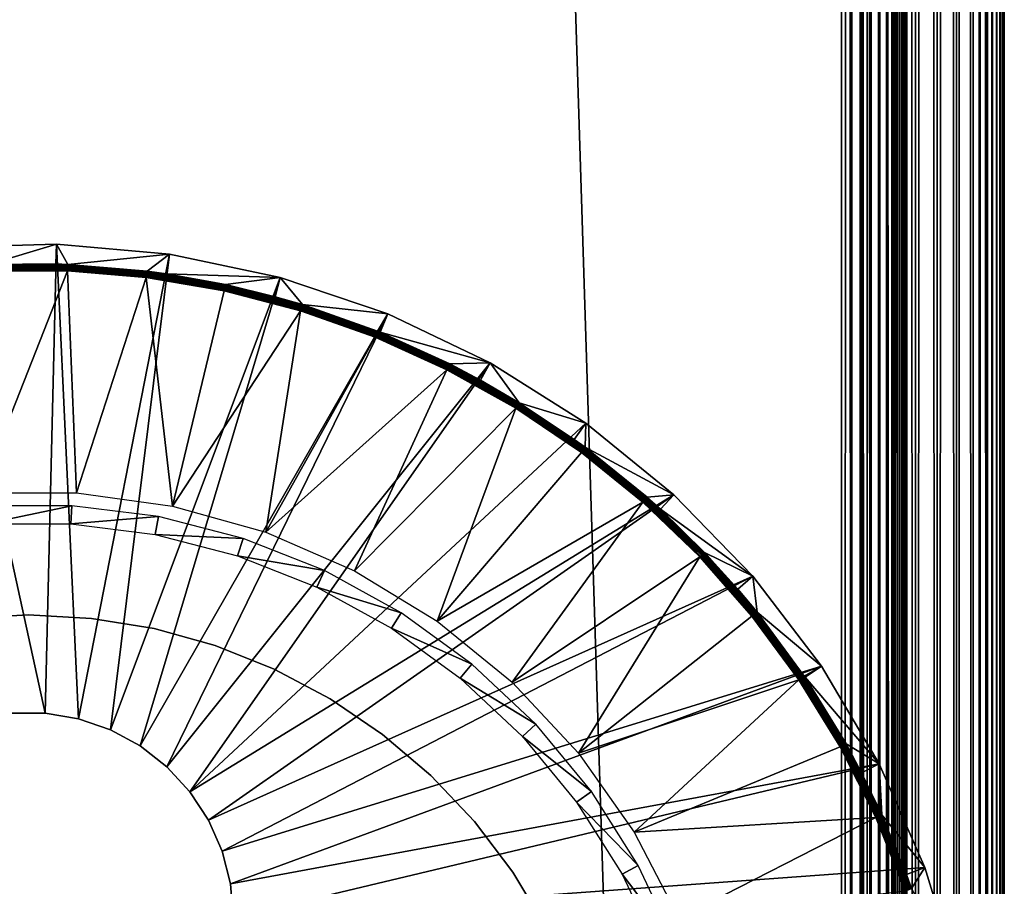
# Model space of a CAD drawing. Extents: x 0 to 630, y 0 to 832.
# Drawn here: x 615 to 630, y 121 to 135 of the extents above; entities that cross this region are included whole.
import ezdxf

# ---------------------------------------------------------------- set-up
doc = ezdxf.new("R2010")
doc.units = 0
doc.header["$MEASUREMENT"] = 0

msp = doc.modelspace()

# ---------------------------------------------------------------- linework, layer by layer
for points in [[(629.877625, 831.377625, 66.272545), (629.877625, 1.622379, 66.272545), (629.930908, 831.430908, 66.083611)], [(629.930908, 831.430908, 66.083611), (629.877625, 1.622379, 66.272545), (629.930908, 1.569092, 66.083611)], [(629.930908, 831.430908, 39.916386), (629.930908, 1.569092, 39.916386), (629.877625, 1.622379, 39.727455)], [(629.930908, 831.430908, 39.916386), (629.877625, 1.622379, 39.727455), (629.877625, 831.377625, 39.727455)], [(629.930908, 831.430908, 66.083611), (629.930908, 1.569092, 66.083611), (629.969238, 831.469238, 65.891083)], [(629.930908, 1.569092, 66.083611), (629.969238, 1.530766, 65.891083), (629.969238, 831.469238, 65.891083)], [(629.969238, 831.469238, 40.108913), (629.969238, 1.530766, 40.108913), (629.930908, 1.569092, 39.916386)], [(629.969238, 831.469238, 40.108913), (629.930908, 1.569092, 39.916386), (629.930908, 831.430908, 39.916386)], [(629.969238, 831.469238, 65.891083), (629.992249, 1.507699, 65.696144), (629.992249, 831.49231, 65.696144)], [(629.992249, 831.49231, 40.303852), (629.992249, 1.507699, 40.303852), (629.969238, 831.469238, 40.108913)], [(629.969238, 831.469238, 65.891083), (629.969238, 1.530766, 65.891083), (629.992249, 1.507699, 65.696144)], [(629.992249, 1.507699, 40.303852), (629.969238, 1.530766, 40.108913), (629.969238, 831.469238, 40.108913)], [(629.992249, 831.49231, 65.696144), (630, 1.50001, 65.5), (630, 831.5, 65.5)], [(630, 831.5, 40.5), (630, 1.50001, 40.5), (629.992249, 831.49231, 40.303852)], [(629.992249, 831.49231, 65.696144), (629.992249, 1.507699, 65.696144), (630, 1.50001, 65.5)], [(629.992249, 831.49231, 40.303852), (630, 1.50001, 40.5), (629.992249, 1.507699, 40.303852)], [(630, 831.5, 40.5), (630, 831.5, 65.5), (630, 1.50001, 40.5)], [(630, 1.50001, 40.5), (630, 831.5, 65.5), (630, 1.50001, 65.5)], [(629.727539, 831.227539, 66.634972), (629.727539, 1.772463, 66.634972), (629.809692, 831.309692, 66.456711)], [(629.809692, 831.309692, 66.456711), (629.727539, 1.772463, 66.634972), (629.809692, 1.690328, 66.456711)], [(629.809692, 831.309692, 39.543289), (629.809692, 1.690328, 39.543289), (629.727539, 1.772463, 39.365025)], [(629.809692, 831.309692, 39.543289), (629.727539, 1.772463, 39.365025), (629.727539, 831.227539, 39.365025)], [(629.809692, 831.309692, 66.456711), (629.809692, 1.690328, 66.456711), (629.877625, 831.377625, 66.272545)], [(629.877625, 831.377625, 66.272545), (629.809692, 1.690328, 66.456711), (629.877625, 1.622379, 66.272545)], [(629.877625, 831.377625, 39.727455), (629.877625, 1.622379, 39.727455), (629.809692, 1.690328, 39.543289)], [(629.877625, 831.377625, 39.727455), (629.809692, 1.690328, 39.543289), (629.809692, 831.309692, 39.543289)], [(629.631592, 1.868427, 66.806244), (629.631592, 831.131592, 66.806244), (629.522522, 831.022522, 66.96946)], [(629.631592, 831.131592, 39.193752), (629.631592, 1.868427, 39.193752), (629.522522, 831.022522, 39.030537)], [(629.727539, 1.772463, 66.634972), (629.727539, 831.227539, 66.634972), (629.631592, 831.131592, 66.806244)], [(629.727539, 831.227539, 39.365025), (629.727539, 1.772463, 39.365025), (629.631592, 831.131592, 39.193752)], [(629.727539, 1.772463, 66.634972), (629.631592, 831.131592, 66.806244), (629.631592, 1.868427, 66.806244)], [(629.631592, 831.131592, 39.193752), (629.727539, 1.772463, 39.365025), (629.631592, 1.868427, 39.193752)], [(629.522522, 1.977444, 66.96946), (629.522522, 831.022522, 66.96946), (629.267761, 830.767761, 67.267769)], [(629.522522, 831.022522, 39.030537), (629.522522, 1.977444, 39.030537), (629.267761, 2.232254, 38.732231)], [(629.522522, 831.022522, 39.030537), (629.267761, 2.232254, 38.732231), (629.267761, 830.767761, 38.732231)], [(629.631592, 1.868427, 66.806244), (629.522522, 831.022522, 66.96946), (629.522522, 1.977444, 66.96946)], [(629.631592, 1.868427, 39.193752), (629.522522, 1.977444, 39.030537), (629.522522, 831.022522, 39.030537)], [(629.267761, 2.232254, 67.267769), (629.267761, 830.767761, 67.267769), (628.969482, 830.469482, 67.522545)], [(629.267761, 830.767761, 38.732231), (629.267761, 2.232254, 38.732231), (628.969482, 2.530515, 38.477459)], [(629.267761, 830.767761, 38.732231), (628.969482, 2.530515, 38.477459), (628.969482, 830.469482, 38.477459)], [(629.522522, 1.977444, 66.96946), (629.267761, 830.767761, 67.267769), (629.267761, 2.232254, 67.267769)], [(628.969482, 2.530515, 67.522545), (628.969482, 830.469482, 67.522545), (628.634949, 830.13501, 67.727516)], [(628.969482, 830.469482, 38.477459), (628.969482, 2.530515, 38.477459), (628.634949, 2.865016, 38.272484)], [(628.969482, 830.469482, 38.477459), (628.634949, 2.865016, 38.272484), (628.634949, 830.13501, 38.272484)], [(629.267761, 2.232254, 67.267769), (628.969482, 830.469482, 67.522545), (628.969482, 2.530515, 67.522545)], [(628.634949, 2.865016, 67.727516), (628.634949, 830.13501, 67.727516), (628.272522, 829.772522, 67.87764)], [(628.634949, 830.13501, 38.272484), (628.634949, 2.865016, 38.272484), (628.272522, 3.227472, 38.122356)], [(628.634949, 830.13501, 38.272484), (628.272522, 3.227472, 38.122356), (628.272522, 829.772522, 38.122356)], [(628.969482, 2.530515, 67.522545), (628.634949, 830.13501, 67.727516), (628.634949, 2.865016, 67.727516)], [(628.352661, 829.852661, 39.977501), (628.352661, 3.147364, 39.977501), (628.390991, 829.890991, 40.046009)], [(628.390991, 829.890991, 40.046009), (628.352661, 3.147364, 39.977501), (628.390991, 3.108978, 40.046009)], [(628.390991, 829.890991, 40.046009), (628.390991, 3.108978, 40.046009), (628.423889, 829.923889, 40.117317)], [(628.423889, 829.923889, 40.117317), (628.390991, 3.108978, 40.046009), (628.423889, 3.076136, 40.117317)], [(628.423889, 829.923889, 40.117317), (628.423889, 3.076136, 40.117317), (628.45105, 829.95105, 40.190983)], [(628.45105, 3.048956, 40.190983), (628.45105, 829.95105, 40.190983), (628.423889, 3.076136, 40.117317)], [(628.472351, 3.027618, 40.266552), (628.472351, 829.972351, 40.266552), (628.45105, 829.95105, 40.190983)], [(628.472351, 3.027618, 40.266552), (628.45105, 829.95105, 40.190983), (628.45105, 3.048956, 40.190983)], [(628.487671, 3.0123, 40.343563), (628.487671, 829.987671, 40.343563), (628.472351, 829.972351, 40.266552)], [(628.487671, 3.0123, 40.343563), (628.472351, 829.972351, 40.266552), (628.472351, 3.027618, 40.266552)], [(628.496887, 3.00312, 40.421539), (628.496887, 829.996948, 40.421539), (628.487671, 3.0123, 40.343563)], [(628.487671, 3.0123, 40.343563), (628.496887, 829.996948, 40.421539), (628.487671, 829.987671, 40.343563)], [(628.5, 3.000021, 40.5), (628.5, 830, 40.5), (628.496887, 3.00312, 40.421539)], [(628.496887, 3.00312, 40.421539), (628.5, 830, 40.5), (628.496887, 829.996948, 40.421539)], [(628.5, 830, 65.5), (628.5, 830, 40.5), (628.5, 3.000021, 65.5)], [(628.5, 3.000021, 65.5), (628.5, 830, 40.5), (628.5, 3.000021, 40.5)], [(628.272522, 3.227472, 67.87764), (628.272522, 829.772522, 67.87764), (627.891113, 829.391113, 67.969223)], [(628.272522, 829.772522, 38.122356), (628.272522, 3.227472, 38.122356), (627.891113, 3.608942, 38.030777)], [(628.272522, 829.772522, 38.122356), (627.891113, 3.608942, 38.030777), (627.891113, 829.391113, 38.030777)], [(628.207092, 829.707092, 39.792892), (628.309021, 3.190994, 39.912216), (628.309021, 829.809021, 39.912216)], [(628.634949, 2.865016, 67.727516), (628.272522, 829.772522, 67.87764), (628.272522, 3.227472, 67.87764)], [(628.309021, 829.809021, 39.912216), (628.309021, 3.190994, 39.912216), (628.352661, 829.852661, 39.977501)], [(628.352661, 829.852661, 39.977501), (628.309021, 3.190994, 39.912216), (628.352661, 3.147364, 39.977501)], [(627.953979, 829.453979, 39.608994), (628.087769, 3.412247, 39.690983), (628.087769, 829.587769, 39.690983)], [(628.087769, 829.587769, 39.690983), (628.207092, 3.292918, 39.792892), (628.207092, 829.707092, 39.792892)], [(628.087769, 829.587769, 39.690983), (628.087769, 3.412247, 39.690983), (628.207092, 3.292918, 39.792892)], [(628.207092, 829.707092, 39.792892), (628.207092, 3.292918, 39.792892), (628.309021, 3.190994, 39.912216)], [(627.809021, 829.309021, 39.548943), (627.953979, 3.546, 39.608994), (627.953979, 829.453979, 39.608994)], [(627.953979, 829.453979, 39.608994), (627.953979, 3.546, 39.608994), (628.087769, 3.412247, 39.690983)], [(627.891113, 3.608942, 67.969223), (627.891113, 829.391113, 67.969223), (627.5, 829, 68)], [(627.891113, 829.391113, 38.030777), (627.891113, 3.608942, 38.030777), (627.5, 4.000008, 38)], [(627.891113, 829.391113, 38.030777), (627.5, 4.000008, 38), (627.5, 829, 38)], [(627.656433, 829.156433, 39.51231), (627.809021, 3.691018, 39.548943), (627.809021, 829.309021, 39.548943)], [(627.809021, 829.309021, 39.548943), (627.809021, 3.691018, 39.548943), (627.953979, 3.546, 39.608994)], [(628.272522, 3.227472, 67.87764), (627.891113, 829.391113, 67.969223), (627.891113, 3.608942, 67.969223)], [(627.5, 829, 39.5), (627.656433, 3.843546, 39.51231), (627.656433, 829.156433, 39.51231)], [(627.656433, 829.156433, 39.51231), (627.656433, 3.843546, 39.51231), (627.809021, 3.691018, 39.548943)], [(627.5, 4.000008, 68), (627.5, 829, 68), (602.5, 28.999985, 68)], [(602.5, 28.999985, 68), (627.5, 829, 68), (602.5, 804, 68)], [(627.5, 4.000008, 38), (602.5, 804, 38), (627.5, 829, 38)], [(602.5, 804, 66.5), (627.5, 829, 66.5), (602.5, 28.999985, 66.5)], [(602.5, 28.999985, 66.5), (627.5, 829, 66.5), (627.5, 4.000008, 66.5)], [(627.5, 829, 39.5), (602.5, 804, 39.5), (627.5, 4.000008, 39.5)], [(627.891113, 3.608942, 67.969223), (627.5, 829, 68), (627.5, 4.000008, 68)], [(627.5, 829, 39.5), (627.5, 4.000008, 39.5), (627.656433, 3.843546, 39.51231)], [(602.5, 28.999985, 38), (602.5, 804, 38), (627.5, 4.000008, 38)], [(627.5, 4.000008, 39.5), (602.5, 804, 39.5), (602.5, 28.999985, 39.5)], [(615.260132, 123.989227), (613.694702, 131.141968), (615.435608, 131.193573)], [(614.389038, 130.882446, 34.900871), (615.435608, 131.193573), (613.694702, 131.141968)], [(615.426575, 130.889114, 34.900871), (615.435608, 131.193573), (614.389038, 130.882446, 34.900871)], [(615.260132, 123.989227), (615.435608, 131.193573), (615.773315, 123.903633)], [(615.610962, 130.882446, 34.900871), (615.435608, 131.193573), (615.426575, 130.889114, 34.900871)], [(615.773315, 123.903633), (615.435608, 131.193573), (617.17041, 131.03891)], [(615.610962, 130.882446, 34.900871), (617.17041, 131.03891), (615.435608, 131.193573)], [(614.739868, 123.989227), (613.694702, 131.141968), (615.260132, 123.989227)], [(616.828491, 130.778854, 34.900871), (617.17041, 131.03891), (615.610962, 130.882446, 34.900871)], [(615.773315, 123.903633), (617.17041, 131.03891), (616.26532, 123.734711)], [(616.26532, 123.734711), (617.17041, 131.03891), (618.874756, 130.680145)], [(616.828491, 130.778854, 34.900871), (617.125427, 130.737656, 34.900871), (617.17041, 131.03891)], [(617.17041, 131.03891), (617.125427, 130.737656, 34.900871), (618.874756, 130.680145)], [(615.426575, 130.889114, 34.900871), (614.389038, 130.882446, 34.900871), (614.389099, 130.880829, 34.918129)], [(615.610901, 130.880829, 34.918129), (615.426575, 130.889114, 34.900871), (614.389099, 130.880829, 34.918129)], [(615.610901, 130.880829, 34.918129), (614.389099, 130.880829, 34.918129), (615.610718, 130.87619, 34.934837)], [(615.610718, 130.87619, 34.934837), (614.389099, 130.880829, 34.918129), (614.389282, 130.87619, 34.934837)], [(615.610718, 130.87619, 34.934837), (614.389282, 130.87619, 34.934837), (615.610352, 130.86879, 34.9505)], [(615.610352, 130.86879, 34.9505), (614.389282, 130.87619, 34.934837), (614.389648, 130.86879, 34.9505)], [(615.610962, 130.882446, 34.900871), (615.426575, 130.889114, 34.900871), (615.610901, 130.880829, 34.918129)], [(615.610352, 130.86879, 34.9505), (616.826721, 130.765259, 34.9505), (615.610718, 130.87619, 34.934837)], [(615.610718, 130.87619, 34.934837), (616.827637, 130.772644, 34.934837), (615.610901, 130.880829, 34.918129)], [(615.610718, 130.87619, 34.934837), (616.826721, 130.765259, 34.9505), (616.827637, 130.772644, 34.934837)], [(615.610901, 130.880829, 34.918129), (616.828247, 130.777176, 34.918129), (615.610962, 130.882446, 34.900871)], [(615.610901, 130.880829, 34.918129), (616.827637, 130.772644, 34.934837), (616.828247, 130.777176, 34.918129)], [(616.828247, 130.777176, 34.918129), (616.828491, 130.778854, 34.900871), (615.610962, 130.882446, 34.900871)], [(615.743835, 127.374588, 35), (615.60675, 130.782547, 35), (614.256165, 127.374588, 35)], [(614.256165, 127.374588, 35), (615.60675, 130.782547, 35), (614.393311, 130.782547, 35)], [(615.610352, 130.86879, 34.9505), (614.389648, 130.86879, 34.9505), (615.609924, 130.85878, 34.964649)], [(615.609924, 130.85878, 34.964649), (614.389648, 130.86879, 34.9505), (614.390076, 130.85878, 34.964649)], [(615.609924, 130.85878, 34.964649), (614.390076, 130.85878, 34.964649), (615.609436, 130.846497, 34.976852)], [(615.609436, 130.846497, 34.976852), (614.390076, 130.85878, 34.964649), (614.390564, 130.846497, 34.976852)], [(615.609436, 130.846497, 34.976852), (614.390564, 130.846497, 34.976852), (615.608826, 130.83226, 34.986748)], [(615.608826, 130.83226, 34.986748), (614.390564, 130.846497, 34.976852), (614.391174, 130.83226, 34.986748)], [(615.608826, 130.83226, 34.986748), (614.391174, 130.83226, 34.986748), (615.608154, 130.816513, 34.994034)], [(615.608154, 130.816513, 34.994034), (614.391174, 130.83226, 34.986748), (614.391846, 130.816513, 34.994034)], [(615.608154, 130.816513, 34.994034), (614.391846, 130.816513, 34.994034), (615.607422, 130.799835, 34.998497)], [(615.607422, 130.799835, 34.998497), (614.391846, 130.816513, 34.994034), (614.392578, 130.799835, 34.998497)], [(615.607422, 130.799835, 34.998497), (614.392578, 130.799835, 34.998497), (615.60675, 130.782547, 35)], [(615.60675, 130.782547, 35), (614.392578, 130.799835, 34.998497), (614.393311, 130.782547, 35)], [(615.60675, 130.782547, 35), (616.815796, 130.679672, 35), (615.607422, 130.799835, 34.998497)], [(615.743835, 127.374588, 35), (616.815796, 130.679672, 35), (615.60675, 130.782547, 35)], [(615.607422, 130.799835, 34.998497), (616.817932, 130.696777, 34.998497), (615.608154, 130.816513, 34.994034)], [(615.607422, 130.799835, 34.998497), (616.815796, 130.679672, 35), (616.817932, 130.696777, 34.998497)], [(615.608154, 130.816513, 34.994034), (616.820068, 130.713409, 34.994034), (615.608826, 130.83226, 34.986748)], [(615.608154, 130.816513, 34.994034), (616.817932, 130.696777, 34.998497), (616.820068, 130.713409, 34.994034)], [(615.608826, 130.83226, 34.986748), (616.822083, 130.729019, 34.986748), (615.609436, 130.846497, 34.976852)], [(615.608826, 130.83226, 34.986748), (616.820068, 130.713409, 34.994034), (616.822083, 130.729019, 34.986748)], [(615.609436, 130.846497, 34.976852), (616.823914, 130.743088, 34.976852), (615.609924, 130.85878, 34.964649)], [(615.609436, 130.846497, 34.976852), (616.822083, 130.729019, 34.986748), (616.823914, 130.743088, 34.976852)], [(615.609924, 130.85878, 34.964649), (616.825439, 130.75531, 34.964649), (615.610352, 130.86879, 34.9505)], [(615.609924, 130.85878, 34.964649), (616.823914, 130.743088, 34.976852), (616.825439, 130.75531, 34.964649)], [(615.610352, 130.86879, 34.9505), (616.825439, 130.75531, 34.964649), (616.826721, 130.765259, 34.9505)], [(616.820068, 130.713409, 34.994034), (618.018921, 130.507828, 34.994034), (616.822083, 130.729019, 34.986748)], [(616.822083, 130.729019, 34.986748), (618.022217, 130.523209, 34.986748), (616.823914, 130.743088, 34.976852)], [(616.822083, 130.729019, 34.986748), (618.018921, 130.507828, 34.994034), (618.022217, 130.523209, 34.986748)], [(616.823914, 130.743088, 34.976852), (618.025208, 130.537155, 34.976852), (616.825439, 130.75531, 34.964649)], [(616.823914, 130.743088, 34.976852), (618.022217, 130.523209, 34.986748), (618.025208, 130.537155, 34.976852)], [(616.825439, 130.75531, 34.964649), (618.027832, 130.549133, 34.964649), (616.826721, 130.765259, 34.9505)], [(616.825439, 130.75531, 34.964649), (618.025208, 130.537155, 34.976852), (618.027832, 130.549133, 34.964649)], [(616.826721, 130.765259, 34.9505), (618.029907, 130.55896, 34.9505), (616.827637, 130.772644, 34.934837)], [(616.826721, 130.765259, 34.9505), (618.027832, 130.549133, 34.964649), (618.029907, 130.55896, 34.9505)], [(616.827637, 130.772644, 34.934837), (618.031494, 130.566238, 34.934837), (616.828247, 130.777176, 34.918129)], [(616.827637, 130.772644, 34.934837), (618.029907, 130.55896, 34.9505), (618.031494, 130.566238, 34.934837)], [(616.828247, 130.777176, 34.918129), (617.125427, 130.737656, 34.900871), (616.828491, 130.778854, 34.900871)], [(616.828247, 130.777176, 34.918129), (618.031494, 130.566238, 34.934837), (618.032471, 130.570709, 34.918129)], [(618.032471, 130.570709, 34.918129), (617.125427, 130.737656, 34.900871), (616.828247, 130.777176, 34.918129)], [(618.032471, 130.570709, 34.918129), (618.032837, 130.572327, 34.900871), (617.125427, 130.737656, 34.900871)], [(618.874756, 130.680145), (617.125427, 130.737656, 34.900871), (618.032837, 130.572327, 34.900871)], [(617.217651, 127.17205, 35), (616.815796, 130.679672, 35), (615.743835, 127.374588, 35)], [(616.26532, 123.734711), (618.874756, 130.680145), (616.7229, 123.487053)], [(616.7229, 123.487053), (618.874756, 130.680145), (620.524658, 130.12236)], [(616.815796, 130.679672, 35), (618.011719, 130.474564, 35), (616.817932, 130.696777, 34.998497)], [(617.217651, 127.17205, 35), (618.011719, 130.474564, 35), (616.815796, 130.679672, 35)], [(616.817932, 130.696777, 34.998497), (618.015381, 130.49144, 34.998497), (616.820068, 130.713409, 34.994034)], [(616.817932, 130.696777, 34.998497), (618.011719, 130.474564, 35), (618.015381, 130.49144, 34.998497)], [(616.820068, 130.713409, 34.994034), (618.015381, 130.49144, 34.998497), (618.018921, 130.507828, 34.994034)], [(618.874756, 130.680145), (618.032837, 130.572327, 34.900871), (618.794434, 130.386353, 34.900871)], [(618.874756, 130.680145), (618.794434, 130.386353, 34.900871), (619.215332, 130.264465, 34.900871)], [(618.874756, 130.680145), (619.215332, 130.264465, 34.900871), (620.524658, 130.12236)], [(617.217651, 127.17205, 35), (619.186035, 130.168793, 35), (618.011719, 130.474564, 35)], [(619.186035, 130.168793, 35), (618.015381, 130.49144, 34.998497), (618.011719, 130.474564, 35)], [(619.191101, 130.185303, 34.998497), (618.018921, 130.507828, 34.994034), (618.015381, 130.49144, 34.998497)], [(619.191101, 130.185303, 34.998497), (618.015381, 130.49144, 34.998497), (619.186035, 130.168793, 35)], [(619.195984, 130.20134, 34.994034), (618.022217, 130.523209, 34.986748), (618.018921, 130.507828, 34.994034)], [(619.195984, 130.20134, 34.994034), (618.018921, 130.507828, 34.994034), (619.191101, 130.185303, 34.998497)], [(619.200562, 130.216354, 34.986748), (618.025208, 130.537155, 34.976852), (618.022217, 130.523209, 34.986748)], [(619.200562, 130.216354, 34.986748), (618.022217, 130.523209, 34.986748), (619.195984, 130.20134, 34.994034)], [(619.204773, 130.230011, 34.976852), (618.027832, 130.549133, 34.964649), (618.025208, 130.537155, 34.976852)], [(619.204773, 130.230011, 34.976852), (618.025208, 130.537155, 34.976852), (619.200562, 130.216354, 34.986748)], [(619.208374, 130.241745, 34.964649), (618.029907, 130.55896, 34.9505), (618.027832, 130.549133, 34.964649)], [(619.208374, 130.241745, 34.964649), (618.027832, 130.549133, 34.964649), (619.204773, 130.230011, 34.976852)], [(619.211304, 130.251343, 34.9505), (618.031494, 130.566238, 34.934837), (618.029907, 130.55896, 34.9505)], [(619.211304, 130.251343, 34.9505), (618.029907, 130.55896, 34.9505), (619.208374, 130.241745, 34.964649)], [(619.21344, 130.258438, 34.934837), (618.032471, 130.570709, 34.918129), (618.031494, 130.566238, 34.934837)], [(619.21344, 130.258438, 34.934837), (618.031494, 130.566238, 34.934837), (619.211304, 130.251343, 34.9505)], [(618.794434, 130.386353, 34.900871), (618.032837, 130.572327, 34.900871), (618.032471, 130.570709, 34.918129)], [(619.214844, 130.262848, 34.918129), (618.794434, 130.386353, 34.900871), (618.032471, 130.570709, 34.918129)], [(619.214844, 130.262848, 34.918129), (618.032471, 130.570709, 34.918129), (619.21344, 130.258438, 34.934837)], [(619.215332, 130.264465, 34.900871), (618.794434, 130.386353, 34.900871), (619.214844, 130.262848, 34.918129)], [(616.7229, 123.487053), (620.524658, 130.12236), (617.133423, 123.167511)], [(617.133423, 123.167511), (620.524658, 130.12236), (622.097046, 129.373306)], [(618.650208, 126.770676, 35), (619.186035, 130.168793, 35), (617.217651, 127.17205, 35)], [(618.650208, 126.770676, 35), (620.330139, 129.764557, 35), (619.186035, 130.168793, 35)], [(619.186035, 130.168793, 35), (620.330139, 129.764557, 35), (619.191101, 130.185303, 34.998497)], [(619.191101, 130.185303, 34.998497), (620.336609, 129.780594, 34.998497), (619.195984, 130.20134, 34.994034)], [(619.191101, 130.185303, 34.998497), (620.330139, 129.764557, 35), (620.336609, 129.780594, 34.998497)], [(619.195984, 130.20134, 34.994034), (620.342834, 129.796143, 34.994034), (619.200562, 130.216354, 34.986748)], [(619.195984, 130.20134, 34.994034), (620.336609, 129.780594, 34.998497), (620.342834, 129.796143, 34.994034)], [(619.200562, 130.216354, 34.986748), (620.348694, 129.810745, 34.986748), (619.204773, 130.230011, 34.976852)], [(619.200562, 130.216354, 34.986748), (620.342834, 129.796143, 34.994034), (620.348694, 129.810745, 34.986748)], [(619.204773, 130.230011, 34.976852), (620.354004, 129.823929, 34.976852), (619.208374, 130.241745, 34.964649)], [(619.204773, 130.230011, 34.976852), (620.348694, 129.810745, 34.986748), (620.354004, 129.823929, 34.976852)], [(619.208374, 130.241745, 34.964649), (620.358582, 129.835373, 34.964649), (619.211304, 130.251343, 34.9505)], [(619.208374, 130.241745, 34.964649), (620.354004, 129.823929, 34.976852), (620.358582, 129.835373, 34.964649)], [(619.211304, 130.251343, 34.9505), (620.362305, 129.844666, 34.9505), (619.21344, 130.258438, 34.934837)], [(619.211304, 130.251343, 34.9505), (620.358582, 129.835373, 34.964649), (620.362305, 129.844666, 34.9505)], [(619.21344, 130.258438, 34.934837), (620.365112, 129.851578, 34.934837), (619.214844, 130.262848, 34.918129)], [(619.21344, 130.258438, 34.934837), (620.362305, 129.844666, 34.9505), (620.365112, 129.851578, 34.934837)], [(619.214844, 130.262848, 34.918129), (620.366821, 129.855804, 34.918129), (619.215332, 130.264465, 34.900871)], [(619.214844, 130.262848, 34.918129), (620.365112, 129.851578, 34.934837), (620.366821, 129.855804, 34.918129)], [(619.215332, 130.264465, 34.900871), (620.366821, 129.855804, 34.918129), (620.367432, 129.857361, 34.900871)], [(619.215332, 130.264465, 34.900871), (620.367432, 129.857361, 34.900871), (620.524658, 130.12236)], [(620.524658, 130.12236), (620.367432, 129.857361, 34.900871), (620.410217, 129.840073, 34.900871)], [(620.524658, 130.12236), (620.410217, 129.840073, 34.900871), (622.097046, 129.373306)], [(620.348694, 129.810745, 34.986748), (621.458252, 129.309174, 34.986748), (620.354004, 129.823929, 34.976852)], [(620.354004, 129.823929, 34.976852), (621.464661, 129.321869, 34.976852), (620.358582, 129.835373, 34.964649)], [(620.354004, 129.823929, 34.976852), (621.458252, 129.309174, 34.986748), (621.464661, 129.321869, 34.976852)], [(620.358582, 129.835373, 34.964649), (621.470215, 129.332901, 34.964649), (620.362305, 129.844666, 34.9505)], [(620.358582, 129.835373, 34.964649), (621.464661, 129.321869, 34.976852), (621.470215, 129.332901, 34.964649)], [(620.362305, 129.844666, 34.9505), (621.474731, 129.341843, 34.9505), (620.365112, 129.851578, 34.934837)], [(620.362305, 129.844666, 34.9505), (621.470215, 129.332901, 34.964649), (621.474731, 129.341843, 34.9505)], [(620.365112, 129.851578, 34.934837), (621.478027, 129.34845, 34.934837), (620.366821, 129.855804, 34.918129)], [(620.365112, 129.851578, 34.934837), (621.474731, 129.341843, 34.9505), (621.478027, 129.34845, 34.934837)], [(620.366821, 129.855804, 34.918129), (620.410217, 129.840073, 34.900871), (620.367432, 129.857361, 34.900871)], [(620.366821, 129.855804, 34.918129), (621.478027, 129.34845, 34.934837), (621.480164, 129.35257, 34.918129)], [(621.480164, 129.35257, 34.918129), (621.480896, 129.354065, 34.900871), (620.366821, 129.855804, 34.918129)], [(620.366821, 129.855804, 34.918129), (621.480896, 129.354065, 34.900871), (620.410217, 129.840073, 34.900871)], [(622.097046, 129.373306), (620.410217, 129.840073, 34.900871), (621.480896, 129.354065, 34.900871)], [(618.650208, 126.770676, 35), (621.435852, 129.264771, 35), (620.330139, 129.764557, 35)], [(620.330139, 129.764557, 35), (621.435852, 129.264771, 35), (620.336609, 129.780594, 34.998497)], [(620.336609, 129.780594, 34.998497), (621.443604, 129.280212, 34.998497), (620.342834, 129.796143, 34.994034)], [(620.336609, 129.780594, 34.998497), (621.435852, 129.264771, 35), (621.443604, 129.280212, 34.998497)], [(620.342834, 129.796143, 34.994034), (621.451172, 129.295166, 34.994034), (620.348694, 129.810745, 34.986748)], [(620.342834, 129.796143, 34.994034), (621.443604, 129.280212, 34.998497), (621.451172, 129.295166, 34.994034)], [(620.348694, 129.810745, 34.986748), (621.451172, 129.295166, 34.994034), (621.458252, 129.309174, 34.986748)], [(617.133423, 123.167511), (622.097046, 129.373306), (617.485779, 122.78479)], [(622.097046, 129.373306), (623.569763, 128.443542), (617.485779, 122.78479)], [(622.097046, 129.373306), (621.480896, 129.354065, 34.900871), (621.950012, 129.106583, 34.900871)], [(622.547607, 128.758133, 34.900871), (622.097046, 129.373306), (621.950012, 129.106583, 34.900871)], [(622.547607, 128.758133, 34.900871), (623.569763, 128.443542), (622.097046, 129.373306)], [(620.014709, 126.177963, 35), (621.435852, 129.264771, 35), (618.650208, 126.770676, 35)], [(620.014709, 126.177963, 35), (622.495178, 128.672958, 35), (621.435852, 129.264771, 35)], [(621.435852, 129.264771, 35), (622.495178, 128.672958, 35), (621.443604, 129.280212, 34.998497)], [(621.443604, 129.280212, 34.998497), (622.504272, 128.687683, 34.998497), (621.451172, 129.295166, 34.994034)], [(621.443604, 129.280212, 34.998497), (622.495178, 128.672958, 35), (622.504272, 128.687683, 34.998497)], [(621.451172, 129.295166, 34.994034), (622.513, 128.70192, 34.994034), (621.458252, 129.309174, 34.986748)], [(621.451172, 129.295166, 34.994034), (622.504272, 128.687683, 34.998497), (622.513, 128.70192, 34.994034)], [(621.458252, 129.309174, 34.986748), (622.521301, 128.715332, 34.986748), (621.464661, 129.321869, 34.976852)], [(621.458252, 129.309174, 34.986748), (622.513, 128.70192, 34.994034), (622.521301, 128.715332, 34.986748)], [(621.464661, 129.321869, 34.976852), (622.528748, 128.727432, 34.976852), (621.470215, 129.332901, 34.964649)], [(621.464661, 129.321869, 34.976852), (622.521301, 128.715332, 34.986748), (622.528748, 128.727432, 34.976852)], [(621.470215, 129.332901, 34.964649), (622.535217, 128.73793, 34.964649), (621.474731, 129.341843, 34.9505)], [(621.470215, 129.332901, 34.964649), (622.528748, 128.727432, 34.976852), (622.535217, 128.73793, 34.964649)], [(621.474731, 129.341843, 34.9505), (622.540466, 128.746445, 34.9505), (621.478027, 129.34845, 34.934837)], [(621.474731, 129.341843, 34.9505), (622.535217, 128.73793, 34.964649), (622.540466, 128.746445, 34.9505)], [(621.478027, 129.34845, 34.934837), (622.544373, 128.752823, 34.934837), (621.480164, 129.35257, 34.918129)], [(621.478027, 129.34845, 34.934837), (622.540466, 128.746445, 34.9505), (622.544373, 128.752823, 34.934837)], [(621.480164, 129.35257, 34.918129), (621.950012, 129.106583, 34.900871), (621.480896, 129.354065, 34.900871)], [(621.480164, 129.35257, 34.918129), (622.544373, 128.752823, 34.934837), (622.546753, 128.756699, 34.918129)], [(622.546753, 128.756699, 34.918129), (621.950012, 129.106583, 34.900871), (621.480164, 129.35257, 34.918129)], [(622.546753, 128.756699, 34.918129), (622.547607, 128.758133, 34.900871), (621.950012, 129.106583, 34.900871)], [(623.392212, 128.196121, 34.900871), (622.547607, 128.758133, 34.900871), (622.546753, 128.756699, 34.918129)], [(623.392212, 128.196121, 34.900871), (623.569763, 128.443542), (622.547607, 128.758133, 34.900871)], [(621.285828, 125.404953, 35), (622.495178, 128.672958, 35), (620.014709, 126.177963, 35)], [(621.285828, 125.404953, 35), (623.500549, 127.993462, 35), (622.495178, 128.672958, 35)], [(623.500549, 127.993462, 35), (622.504272, 128.687683, 34.998497), (622.495178, 128.672958, 35)], [(623.510803, 128.007355, 34.998497), (622.513, 128.70192, 34.994034), (622.504272, 128.687683, 34.998497)], [(623.510803, 128.007355, 34.998497), (622.504272, 128.687683, 34.998497), (623.500549, 127.993462, 35)], [(623.520752, 128.020828, 34.994034), (622.521301, 128.715332, 34.986748), (622.513, 128.70192, 34.994034)], [(623.520752, 128.020828, 34.994034), (622.513, 128.70192, 34.994034), (623.510803, 128.007355, 34.998497)], [(623.53009, 128.033463, 34.986748), (622.528748, 128.727432, 34.976852), (622.521301, 128.715332, 34.986748)], [(623.53009, 128.033463, 34.986748), (622.521301, 128.715332, 34.986748), (623.520752, 128.020828, 34.994034)], [(623.538574, 128.044907, 34.976852), (622.535217, 128.73793, 34.964649), (622.528748, 128.727432, 34.976852)], [(623.538574, 128.044907, 34.976852), (622.528748, 128.727432, 34.976852), (623.53009, 128.033463, 34.986748)], [(623.545898, 128.054855, 34.964649), (622.540466, 128.746445, 34.9505), (622.535217, 128.73793, 34.964649)], [(623.545898, 128.054855, 34.964649), (622.535217, 128.73793, 34.964649), (623.538574, 128.044907, 34.976852)], [(623.551819, 128.062897, 34.9505), (622.544373, 128.752823, 34.934837), (622.540466, 128.746445, 34.9505)], [(623.551819, 128.062897, 34.9505), (622.540466, 128.746445, 34.9505), (623.545898, 128.054855, 34.964649)], [(623.556274, 128.068863, 34.934837), (622.546753, 128.756699, 34.918129), (622.544373, 128.752823, 34.934837)], [(623.556274, 128.068863, 34.934837), (622.544373, 128.752823, 34.934837), (623.551819, 128.062897, 34.9505)], [(623.559021, 128.072556, 34.918129), (623.392212, 128.196121, 34.900871), (622.546753, 128.756699, 34.918129)], [(623.559021, 128.072556, 34.918129), (622.546753, 128.756699, 34.918129), (623.556274, 128.068863, 34.934837)], [(617.485779, 122.78479), (623.569763, 128.443542), (624.922241, 127.346161)], [(623.559998, 128.073868, 34.900871), (623.569763, 128.443542), (623.392212, 128.196121, 34.900871)], [(623.559998, 128.073868, 34.900871), (624.922241, 127.346161), (623.569763, 128.443542)], [(623.559998, 128.073868, 34.900871), (623.392212, 128.196121, 34.900871), (623.559021, 128.072556, 34.918129)], [(623.500549, 127.993462, 35), (624.444641, 127.231178, 35), (623.510803, 128.007355, 34.998497)], [(623.510803, 128.007355, 34.998497), (624.456055, 127.244171, 34.998497), (623.520752, 128.020828, 34.994034)], [(623.510803, 128.007355, 34.998497), (624.444641, 127.231178, 35), (624.456055, 127.244171, 34.998497)], [(623.520752, 128.020828, 34.994034), (624.467102, 127.256752, 34.994034), (623.53009, 128.033463, 34.986748)], [(623.520752, 128.020828, 34.994034), (624.456055, 127.244171, 34.998497), (624.467102, 127.256752, 34.994034)], [(623.53009, 128.033463, 34.986748), (624.477478, 127.268555, 34.986748), (623.538574, 128.044907, 34.976852)], [(623.53009, 128.033463, 34.986748), (624.467102, 127.256752, 34.994034), (624.477478, 127.268555, 34.986748)], [(623.538574, 128.044907, 34.976852), (624.486877, 127.279221, 34.976852), (623.545898, 128.054855, 34.964649)], [(623.538574, 128.044907, 34.976852), (624.477478, 127.268555, 34.986748), (624.486877, 127.279221, 34.976852)], [(623.545898, 128.054855, 34.964649), (624.495056, 127.28846, 34.964649), (623.551819, 128.062897, 34.9505)], [(623.545898, 128.054855, 34.964649), (624.486877, 127.279221, 34.976852), (624.495056, 127.28846, 34.964649)], [(623.551819, 128.062897, 34.9505), (624.501648, 127.295975, 34.9505), (623.556274, 128.068863, 34.934837)], [(623.551819, 128.062897, 34.9505), (624.495056, 127.28846, 34.964649), (624.501648, 127.295975, 34.9505)], [(623.556274, 128.068863, 34.934837), (624.506592, 127.301575, 34.934837), (623.559021, 128.072556, 34.918129)], [(623.556274, 128.068863, 34.934837), (624.501648, 127.295975, 34.9505), (624.506592, 127.301575, 34.934837)], [(623.559021, 128.072556, 34.918129), (624.509583, 127.305031, 34.918129), (623.559998, 128.073868, 34.900871)], [(623.559021, 128.072556, 34.918129), (624.506592, 127.301575, 34.934837), (624.509583, 127.305031, 34.918129)], [(624.509583, 127.305031, 34.918129), (624.510681, 127.306282, 34.900871), (623.559998, 128.073868, 34.900871)], [(624.510681, 127.306282, 34.900871), (624.922241, 127.346161), (623.559998, 128.073868, 34.900871)], [(621.285828, 125.404953, 35), (624.444641, 127.231178, 35), (623.500549, 127.993462, 35)], [(617.485779, 122.78479), (624.922241, 127.346161), (617.770325, 122.349258)], [(617.770325, 122.349258), (624.922241, 127.346161), (626.135437, 126.096489)], [(624.444641, 127.231178, 35), (625.320679, 126.391586, 35), (624.456055, 127.244171, 34.998497)], [(624.456055, 127.244171, 34.998497), (625.33313, 126.403511, 34.998497), (624.467102, 127.256752, 34.994034)], [(624.456055, 127.244171, 34.998497), (625.320679, 126.391586, 35), (625.33313, 126.403511, 34.998497)], [(624.467102, 127.256752, 34.994034), (625.345215, 126.415131, 34.994034), (624.477478, 127.268555, 34.986748)], [(624.467102, 127.256752, 34.994034), (625.33313, 126.403511, 34.998497), (625.345215, 126.415131, 34.994034)], [(624.477478, 127.268555, 34.986748), (625.356567, 126.42598, 34.986748), (624.486877, 127.279221, 34.976852)], [(624.477478, 127.268555, 34.986748), (625.345215, 126.415131, 34.994034), (625.356567, 126.42598, 34.986748)], [(624.486877, 127.279221, 34.976852), (625.366882, 126.435814, 34.976852), (624.495056, 127.28846, 34.964649)], [(624.486877, 127.279221, 34.976852), (625.356567, 126.42598, 34.986748), (625.366882, 126.435814, 34.976852)], [(624.495056, 127.28846, 34.964649), (625.375732, 126.444336, 34.964649), (624.501648, 127.295975, 34.9505)], [(624.495056, 127.28846, 34.964649), (625.366882, 126.435814, 34.976852), (625.375732, 126.444336, 34.964649)], [(624.501648, 127.295975, 34.9505), (625.382996, 126.451317, 34.9505), (624.506592, 127.301575, 34.934837)], [(624.501648, 127.295975, 34.9505), (625.375732, 126.444336, 34.964649), (625.382996, 126.451317, 34.9505)], [(624.506592, 127.301575, 34.934837), (625.388367, 126.456436, 34.934837), (624.509583, 127.305031, 34.918129)], [(624.506592, 127.301575, 34.934837), (625.382996, 126.451317, 34.9505), (625.388367, 126.456436, 34.934837)], [(624.509583, 127.305031, 34.918129), (624.716675, 127.121445, 34.900871), (624.510681, 127.306282, 34.900871)], [(624.509583, 127.305031, 34.918129), (625.388367, 126.456436, 34.934837), (625.391663, 126.459595, 34.918129)], [(625.391663, 126.459595, 34.918129), (624.716675, 127.121445, 34.900871), (624.509583, 127.305031, 34.918129)], [(624.510681, 127.306282, 34.900871), (624.716675, 127.121445, 34.900871), (624.922241, 127.346161)], [(624.922241, 127.346161), (624.716675, 127.121445, 34.900871), (626.135437, 126.096489)], [(614.345825, 126.897575, 2.699994), (615.671753, 127.177177, 34.800007), (614.328247, 127.177177, 34.800007)], [(615.654175, 126.897575, 2.699994), (615.671753, 127.177177, 34.800007), (614.345825, 126.897575, 2.699994)], [(615.654175, 126.897575, 2.699994), (617.004639, 127.008797, 34.800007), (615.671753, 127.177177, 34.800007)], [(622.439819, 124.466118, 35), (624.444641, 127.231178, 35), (621.285828, 125.404953, 35)], [(622.439819, 124.466118, 35), (625.320679, 126.391586, 35), (624.444641, 127.231178, 35)], [(625.391663, 126.459595, 34.918129), (625.392883, 126.460793, 34.900871), (624.716675, 127.121445, 34.900871)], [(626.135437, 126.096489), (624.716675, 127.121445, 34.900871), (625.392883, 126.460793, 34.900871)], [(616.952148, 126.733604, 2.699994), (617.004639, 127.008797, 34.800007), (615.654175, 126.897575, 2.699994)], [(616.952148, 126.733604, 2.699994), (618.305969, 126.674652, 34.800007), (617.004639, 127.008797, 34.800007)], [(618.21936, 126.408218, 2.699994), (618.305969, 126.674652, 34.800007), (616.952148, 126.733604, 2.699994)], [(618.21936, 126.408218, 2.699994), (619.555115, 126.180054, 34.800007), (618.305969, 126.674652, 34.800007)], [(619.435791, 125.926613, 2.699994), (619.555115, 126.180054, 34.800007), (618.21936, 126.408218, 2.699994)], [(623.455261, 123.378876, 35), (625.320679, 126.391586, 35), (622.439819, 124.466118, 35)], [(623.455261, 123.378876, 35), (626.122375, 125.480713, 35), (625.320679, 126.391586, 35)], [(626.122375, 125.480713, 35), (625.33313, 126.403511, 34.998497), (625.320679, 126.391586, 35)], [(626.135803, 125.491562, 34.998497), (625.345215, 126.415131, 34.994034), (625.33313, 126.403511, 34.998497)], [(626.135803, 125.491562, 34.998497), (625.33313, 126.403511, 34.998497), (626.122375, 125.480713, 35)], [(626.148804, 125.502052, 34.994034), (625.356567, 126.42598, 34.986748), (625.345215, 126.415131, 34.994034)], [(626.148804, 125.502052, 34.994034), (625.345215, 126.415131, 34.994034), (626.135803, 125.491562, 34.998497)], [(626.161072, 125.511948, 34.986748), (625.366882, 126.435814, 34.976852), (625.356567, 126.42598, 34.986748)], [(626.161072, 125.511948, 34.986748), (625.356567, 126.42598, 34.986748), (626.148804, 125.502052, 34.994034)], [(626.172119, 125.520882, 34.976852), (625.375732, 126.444336, 34.964649), (625.366882, 126.435814, 34.976852)], [(626.172119, 125.520882, 34.976852), (625.366882, 126.435814, 34.976852), (626.161072, 125.511948, 34.986748)], [(626.181702, 125.528633, 34.964649), (625.382996, 126.451317, 34.9505), (625.375732, 126.444336, 34.964649)], [(626.181702, 125.528633, 34.964649), (625.375732, 126.444336, 34.964649), (626.172119, 125.520882, 34.976852)], [(626.189514, 125.534889, 34.9505), (625.388367, 126.456436, 34.934837), (625.382996, 126.451317, 34.9505)], [(626.189514, 125.534889, 34.9505), (625.382996, 126.451317, 34.9505), (626.181702, 125.528633, 34.964649)], [(626.195251, 125.539543, 34.934837), (625.391663, 126.459595, 34.918129), (625.388367, 126.456436, 34.934837)], [(626.195251, 125.539543, 34.934837), (625.388367, 126.456436, 34.934837), (626.189514, 125.534889, 34.9505)], [(625.904663, 125.897644, 34.900871), (625.392883, 126.460793, 34.900871), (625.391663, 126.459595, 34.918129)], [(626.198853, 125.542465, 34.918129), (625.904663, 125.897644, 34.900871), (625.391663, 126.459595, 34.918129)], [(626.198853, 125.542465, 34.918129), (625.391663, 126.459595, 34.918129), (626.195251, 125.539543, 34.934837)], [(626.135437, 126.096489), (625.392883, 126.460793, 34.900871), (625.904663, 125.897644, 34.900871)], [(617.770325, 122.349258), (626.135437, 126.096489), (617.979309, 121.87278)], [(617.979309, 121.87278), (626.135437, 126.096489), (627.192261, 124.712112)], [(619.435791, 125.926613, 2.699994), (620.732422, 125.532867, 34.800007), (619.555115, 126.180054, 34.800007)], [(626.135437, 126.096489), (625.904663, 125.897644, 34.900871), (626.200134, 125.543472, 34.900871)], [(626.135437, 126.096489), (626.200134, 125.543472, 34.900871), (627.192261, 124.712112)], [(620.582336, 125.296295, 2.699994), (620.732422, 125.532867, 34.800007), (619.435791, 125.926613, 2.699994)], [(626.200134, 125.543472, 34.900871), (625.904663, 125.897644, 34.900871), (626.198853, 125.542465, 34.918129)], [(614.026917, 125.447273, 25.999998), (614.026917, 125.447273, 38), (615, 125.500023, 38)], [(614.026917, 125.447273, 25.999998), (615, 125.500023, 38), (615, 125.500023, 25.999998)], [(615, 125.500023, 25.999998), (615, 125.500023, 38), (615.973083, 125.447273, 38)], [(615, 125.500023, 25.999998), (615.973083, 125.447273, 38), (615.973083, 125.447273, 25.999998)], [(615.973083, 125.447273, 25.999998), (615.973083, 125.447273, 38), (616.934692, 125.289619, 38)], [(615.973083, 125.447273, 25.999998), (616.934692, 125.289619, 38), (616.934692, 125.289619, 25.999998)], [(620.582336, 125.296295, 2.699994), (621.819336, 124.743164, 34.800007), (620.732422, 125.532867, 34.800007)], [(623.455261, 123.378876, 35), (626.843872, 124.505104, 35), (626.122375, 125.480713, 35)], [(626.122375, 125.480713, 35), (626.843872, 124.505104, 35), (626.135803, 125.491562, 34.998497)], [(626.135803, 125.491562, 34.998497), (626.858215, 124.514755, 34.998497), (626.148804, 125.502052, 34.994034)], [(626.135803, 125.491562, 34.998497), (626.843872, 124.505104, 35), (626.858215, 124.514755, 34.998497)], [(626.148804, 125.502052, 34.994034), (626.87207, 124.524117, 34.994034), (626.161072, 125.511948, 34.986748)], [(626.148804, 125.502052, 34.994034), (626.858215, 124.514755, 34.998497), (626.87207, 124.524117, 34.994034)], [(626.161072, 125.511948, 34.986748), (626.885132, 124.532936, 34.986748), (626.172119, 125.520882, 34.976852)], [(626.161072, 125.511948, 34.986748), (626.87207, 124.524117, 34.994034), (626.885132, 124.532936, 34.986748)], [(626.172119, 125.520882, 34.976852), (626.896912, 124.540924, 34.976852), (626.181702, 125.528633, 34.964649)], [(626.172119, 125.520882, 34.976852), (626.885132, 124.532936, 34.986748), (626.896912, 124.540924, 34.976852)], [(626.181702, 125.528633, 34.964649), (626.907104, 124.547783, 34.964649), (626.189514, 125.534889, 34.9505)], [(626.181702, 125.528633, 34.964649), (626.896912, 124.540924, 34.976852), (626.907104, 124.547783, 34.964649)], [(626.189514, 125.534889, 34.9505), (626.915405, 124.553444, 34.9505), (626.195251, 125.539543, 34.934837)], [(626.189514, 125.534889, 34.9505), (626.907104, 124.547783, 34.964649), (626.915405, 124.553444, 34.9505)], [(626.195251, 125.539543, 34.934837), (626.92157, 124.557556, 34.934837), (626.198853, 125.542465, 34.918129)], [(626.195251, 125.539543, 34.934837), (626.915405, 124.553444, 34.9505), (626.92157, 124.557556, 34.934837)], [(626.198853, 125.542465, 34.918129), (626.925354, 124.560181, 34.918129), (626.200134, 125.543472, 34.900871)], [(626.198853, 125.542465, 34.918129), (626.92157, 124.557556, 34.934837), (626.925354, 124.560181, 34.918129)], [(626.200134, 125.543472, 34.900871), (626.925354, 124.560181, 34.918129), (626.926758, 124.561073, 34.900871)], [(626.200134, 125.543472, 34.900871), (626.926758, 124.561073, 34.900871), (627.192261, 124.712112)], [(616.934692, 125.289619, 25.999998), (616.934692, 125.289619, 38), (617.873718, 125.028908, 38)], [(616.934692, 125.289619, 25.999998), (617.873718, 125.028908, 38), (617.873718, 125.028908, 25.999998)], [(621.640747, 124.527336, 2.699994), (621.819336, 124.743164, 34.800007), (620.582336, 125.296295, 2.699994)], [(617.873718, 125.028908, 25.999998), (617.873718, 125.028908, 38), (618.778992, 124.668182, 38)], [(617.873718, 125.028908, 25.999998), (618.778992, 124.668182, 38), (618.778992, 124.668182, 25.999998)], [(617.979309, 121.87278), (627.192261, 124.712112), (618.106995, 121.368469)], [(618.106995, 121.368469), (627.192261, 124.712112), (628.077942, 123.212456)], [(621.640747, 124.527336, 2.699994), (622.798706, 123.823463, 34.800007), (621.819336, 124.743164, 34.800007)], [(627.192261, 124.712112), (626.926758, 124.561073, 34.900871), (626.939636, 124.541939, 34.900871)], [(627.192261, 124.712112), (626.939636, 124.541939, 34.900871), (628.077942, 123.212456)], [(618.778992, 124.668182, 25.999998), (618.778992, 124.668182, 38), (619.640015, 124.211731, 38)], [(618.778992, 124.668182, 25.999998), (619.640015, 124.211731, 38), (619.640015, 124.211731, 25.999998)], [(622.594482, 123.631714, 2.699994), (622.798706, 123.823463, 34.800007), (621.640747, 124.527336, 2.699994)], [(626.858215, 124.514755, 34.998497), (627.495178, 123.480263, 34.998497), (626.87207, 124.524117, 34.994034)], [(626.87207, 124.524117, 34.994034), (627.509827, 123.488426, 34.994034), (626.885132, 124.532936, 34.986748)], [(626.87207, 124.524117, 34.994034), (627.495178, 123.480263, 34.998497), (627.509827, 123.488426, 34.994034)], [(626.885132, 124.532936, 34.986748), (627.52356, 123.496056, 34.986748), (626.896912, 124.540924, 34.976852)], [(626.885132, 124.532936, 34.986748), (627.509827, 123.488426, 34.994034), (627.52356, 123.496056, 34.986748)], [(626.896912, 124.540924, 34.976852), (627.53595, 123.503029, 34.976852), (626.907104, 124.547783, 34.964649)], [(626.896912, 124.540924, 34.976852), (627.52356, 123.496056, 34.986748), (627.53595, 123.503029, 34.976852)], [(626.907104, 124.547783, 34.964649), (627.546692, 123.509048, 34.964649), (626.915405, 124.553444, 34.9505)], [(626.907104, 124.547783, 34.964649), (627.53595, 123.503029, 34.976852), (627.546692, 123.509048, 34.964649)], [(626.915405, 124.553444, 34.9505), (627.555481, 123.513939, 34.9505), (626.92157, 124.557556, 34.934837)], [(626.915405, 124.553444, 34.9505), (627.546692, 123.509048, 34.964649), (627.555481, 123.513939, 34.9505)], [(626.92157, 124.557556, 34.934837), (627.561951, 123.517517, 34.934837), (626.925354, 124.560181, 34.918129)], [(626.92157, 124.557556, 34.934837), (627.555481, 123.513939, 34.9505), (627.561951, 123.517517, 34.934837)], [(626.925354, 124.560181, 34.918129), (626.939636, 124.541939, 34.900871), (626.926758, 124.561073, 34.900871)], [(626.925354, 124.560181, 34.918129), (627.561951, 123.517517, 34.934837), (627.565979, 123.519775, 34.918129)], [(627.565979, 123.519775, 34.918129), (627.567383, 123.520615, 34.900871), (626.925354, 124.560181, 34.918129)], [(626.925354, 124.560181, 34.918129), (627.567383, 123.520615, 34.900871), (626.939636, 124.541939, 34.900871)], [(628.077942, 123.212456), (626.939636, 124.541939, 34.900871), (627.567383, 123.520615, 34.900871)], [(624.313171, 122.163475, 35), (626.843872, 124.505104, 35), (623.455261, 123.378876, 35)], [(624.313171, 122.163475, 35), (627.480103, 123.471794, 35), (626.843872, 124.505104, 35)], [(626.843872, 124.505104, 35), (627.480103, 123.471794, 35), (626.858215, 124.514755, 34.998497)], [(626.858215, 124.514755, 34.998497), (627.480103, 123.471794, 35), (627.495178, 123.480263, 34.998497)], [(619.640015, 124.211731, 25.999998), (619.640015, 124.211731, 38), (620.446533, 123.664856, 38)], [(619.640015, 124.211731, 25.999998), (620.446533, 123.664856, 38), (620.446533, 123.664856, 25.999998)], [(614.739868, 123.989227, 2.499998), (614.739868, 123.989227), (615.260132, 123.989227, 2.499998)], [(615.260132, 123.989227, 2.499998), (614.739868, 123.989227), (615.260132, 123.989227)], [(615.260132, 123.989227, 2.499998), (615.260132, 123.989227), (615.773315, 123.903633, 2.499998)], [(615.773315, 123.903633, 2.499998), (615.260132, 123.989227), (615.773315, 123.903633)], [(615.773315, 123.903633, 2.499998), (615.773315, 123.903633), (616.26532, 123.734711, 2.499998)], [(616.26532, 123.734711, 2.499998), (615.773315, 123.903633), (616.26532, 123.734711)], [(622.594482, 123.631714, 2.699994), (623.65509, 122.788307, 34.800007), (622.798706, 123.823463, 34.800007)], [(616.26532, 123.734711, 2.499998), (616.26532, 123.734711), (616.7229, 123.487053, 2.499998)], [(616.7229, 123.487053, 2.499998), (616.26532, 123.734711), (616.7229, 123.487053)], [(620.446533, 123.664856, 25.999998), (620.446533, 123.664856, 38), (621.18927, 123.033943, 38)], [(620.446533, 123.664856, 25.999998), (621.18927, 123.033943, 38), (621.18927, 123.033943, 25.999998)], [(623.428406, 122.623619, 2.699994), (623.65509, 122.788307, 34.800007), (622.594482, 123.631714, 2.699994)], [(616.7229, 123.487053, 2.499998), (616.7229, 123.487053), (617.133423, 123.167511, 2.499998)], [(617.133423, 123.167511, 2.499998), (616.7229, 123.487053), (617.133423, 123.167511)], [(628.026367, 122.388306, 35), (627.480103, 123.471794, 35), (624.313171, 122.163475, 35)], [(627.480103, 123.471794, 35), (628.026367, 122.388306, 35), (627.495178, 123.480263, 34.998497)], [(627.495178, 123.480263, 34.998497), (628.042114, 122.395454, 34.998497), (627.509827, 123.488426, 34.994034)], [(627.495178, 123.480263, 34.998497), (628.026367, 122.388306, 35), (628.042114, 122.395454, 34.998497)], [(627.509827, 123.488426, 34.994034), (628.057373, 122.402313, 34.994034), (627.52356, 123.496056, 34.986748)], [(627.509827, 123.488426, 34.994034), (628.042114, 122.395454, 34.998497), (628.057373, 122.402313, 34.994034)], [(627.52356, 123.496056, 34.986748), (628.071716, 122.408806, 34.986748), (627.53595, 123.503029, 34.976852)], [(627.52356, 123.496056, 34.986748), (628.057373, 122.402313, 34.994034), (628.071716, 122.408806, 34.986748)], [(627.53595, 123.503029, 34.976852), (628.084717, 122.41465, 34.976852), (627.546692, 123.509048, 34.964649)], [(627.53595, 123.503029, 34.976852), (628.071716, 122.408806, 34.986748), (628.084717, 122.41465, 34.976852)], [(627.546692, 123.509048, 34.964649), (628.095947, 122.419716, 34.964649), (627.555481, 123.513939, 34.9505)], [(627.546692, 123.509048, 34.964649), (628.084717, 122.41465, 34.976852), (628.095947, 122.419716, 34.964649)], [(627.555481, 123.513939, 34.9505), (628.105042, 122.423889, 34.9505), (627.561951, 123.517517, 34.934837)], [(627.555481, 123.513939, 34.9505), (628.095947, 122.419716, 34.964649), (628.105042, 122.423889, 34.9505)], [(627.561951, 123.517517, 34.934837), (628.111816, 122.426926, 34.934837), (627.565979, 123.519775, 34.918129)], [(627.561951, 123.517517, 34.934837), (628.105042, 122.423889, 34.9505), (628.111816, 122.426926, 34.934837)], [(627.565979, 123.519775, 34.918129), (627.807007, 123.073402, 34.900871), (627.567383, 123.520615, 34.900871)], [(627.565979, 123.519775, 34.918129), (628.111816, 122.426926, 34.934837), (628.116028, 122.428833, 34.918129)], [(628.116028, 122.428833, 34.918129), (627.807007, 123.073402, 34.900871), (627.565979, 123.519775, 34.918129)], [(628.077942, 123.212456), (627.567383, 123.520615, 34.900871), (627.807007, 123.073402, 34.900871)], [(617.133423, 123.167511, 2.499998), (617.133423, 123.167511), (617.485779, 122.78479, 2.499998)], [(617.485779, 122.78479, 2.499998), (617.133423, 123.167511), (617.485779, 122.78479)], [(618.106995, 121.368469), (628.077942, 123.212456), (618.150024, 120.850029)], [(618.150024, 120.850029), (628.077942, 123.212456), (628.78009, 121.618568)], [(628.117554, 122.429489, 34.900871), (628.077942, 123.212456), (627.807007, 123.073402, 34.900871)], [(628.117554, 122.429489, 34.900871), (628.78009, 121.618568), (628.077942, 123.212456)], [(621.18927, 123.033943, 25.999998), (621.18927, 123.033943, 38), (621.859436, 122.326492, 38)], [(621.18927, 123.033943, 25.999998), (621.859436, 122.326492, 38), (621.859436, 122.326492, 25.999998)], [(628.116028, 122.428833, 34.918129), (628.117554, 122.429489, 34.900871), (627.807007, 123.073402, 34.900871)], [(617.485779, 122.78479, 2.499998), (617.485779, 122.78479), (617.770325, 122.349258, 2.499998)], [(617.770325, 122.349258, 2.499998), (617.485779, 122.78479), (617.770325, 122.349258)], [(623.428406, 122.623619, 2.699994), (624.374939, 121.653915, 34.800007), (623.65509, 122.788307, 34.800007)], [(624.129456, 121.518967, 2.699994), (624.374939, 121.653915, 34.800007), (623.428406, 122.623619, 2.699994)], [(628.495117, 121.26815, 34.998497), (628.057373, 122.402313, 34.994034), (628.042114, 122.395454, 34.998497)], [(628.510925, 121.273697, 34.994034), (628.071716, 122.408806, 34.986748), (628.057373, 122.402313, 34.994034)], [(628.510925, 121.273697, 34.994034), (628.057373, 122.402313, 34.994034), (628.495117, 121.26815, 34.998497)], [(628.525757, 121.278938, 34.986748), (628.084717, 122.41465, 34.976852), (628.071716, 122.408806, 34.986748)], [(628.525757, 121.278938, 34.986748), (628.071716, 122.408806, 34.986748), (628.510925, 121.273697, 34.994034)], [(628.539185, 121.283707, 34.976852), (628.095947, 122.419716, 34.964649), (628.084717, 122.41465, 34.976852)], [(628.539185, 121.283707, 34.976852), (628.084717, 122.41465, 34.976852), (628.525757, 121.278938, 34.986748)], [(628.550781, 121.287827, 34.964649), (628.105042, 122.423889, 34.9505), (628.095947, 122.419716, 34.964649)], [(628.550781, 121.287827, 34.964649), (628.095947, 122.419716, 34.964649), (628.539185, 121.283707, 34.976852)], [(628.560242, 121.291161, 34.9505), (628.111816, 122.426926, 34.934837), (628.105042, 122.423889, 34.9505)], [(628.560242, 121.291161, 34.9505), (628.105042, 122.423889, 34.9505), (628.550781, 121.287827, 34.964649)], [(628.5672, 121.293602, 34.934837), (628.116028, 122.428833, 34.918129), (628.111816, 122.426926, 34.934837)], [(628.5672, 121.293602, 34.934837), (628.111816, 122.426926, 34.934837), (628.560242, 121.291161, 34.9505)], [(628.494568, 121.512535, 34.900871), (628.117554, 122.429489, 34.900871), (628.116028, 122.428833, 34.918129)], [(628.571594, 121.295151, 34.918129), (628.494568, 121.512535, 34.900871), (628.116028, 122.428833, 34.918129)], [(628.571594, 121.295151, 34.918129), (628.116028, 122.428833, 34.918129), (628.5672, 121.293602, 34.934837)], [(628.494568, 121.512535, 34.900871), (628.78009, 121.618568), (628.117554, 122.429489, 34.900871)], [(617.770325, 122.349258, 2.499998), (617.770325, 122.349258), (617.979309, 121.87278, 2.499998)], [(617.979309, 121.87278, 2.499998), (617.770325, 122.349258), (617.979309, 121.87278)], [(621.859436, 122.326492, 25.999998), (621.859436, 122.326492, 38), (622.449219, 121.550682, 38)], [(621.859436, 122.326492, 25.999998), (622.449219, 121.550682, 38), (622.449219, 121.550682, 25.999998)], [(624.997559, 120.842575, 35), (628.026367, 122.388306, 35), (624.313171, 122.163475, 35)], [(624.997559, 120.842575, 35), (628.478821, 121.262375, 35), (628.026367, 122.388306, 35)], [(628.478821, 121.262375, 35), (628.042114, 122.395454, 34.998497), (628.026367, 122.388306, 35)], [(628.495117, 121.26815, 34.998497), (628.042114, 122.395454, 34.998497), (628.478821, 121.262375, 35)], [(617.979309, 121.87278, 2.499998), (617.979309, 121.87278), (618.106995, 121.368469, 2.499998)], [(618.106995, 121.368469, 2.499998), (617.979309, 121.87278), (618.106995, 121.368469)], [(624.129456, 121.518967, 2.699994), (624.94696, 120.438278, 34.800007), (624.374939, 121.653915, 34.800007)], [(618.150024, 120.850029), (628.78009, 121.618568), (629.288757, 119.952858)], [(622.449219, 121.550682, 25.999998), (622.449219, 121.550682, 38), (622.951599, 120.715675, 38)], [(622.449219, 121.550682, 25.999998), (622.951599, 120.715675, 38), (622.951599, 120.715675, 25.999998)], [(624.686523, 120.335159, 2.699994), (624.94696, 120.438278, 34.800007), (624.129456, 121.518967, 2.699994)], [(628.57312, 121.295692, 34.900871), (628.78009, 121.618568), (628.494568, 121.512535, 34.900871)], [(628.57312, 121.295692, 34.900871), (628.494568, 121.512535, 34.900871), (628.571594, 121.295151, 34.918129)], [(628.57312, 121.295692, 34.900871), (629.288757, 119.952858), (628.78009, 121.618568)], [(618.106995, 121.368469, 2.499998), (618.106995, 121.368469), (618.150024, 120.850029, 2.499998)], [(618.150024, 120.850029, 2.499998), (618.106995, 121.368469), (618.150024, 120.850029)]]:
    msp.add_3dface(points)

doc.saveas('drawing.dxf')
